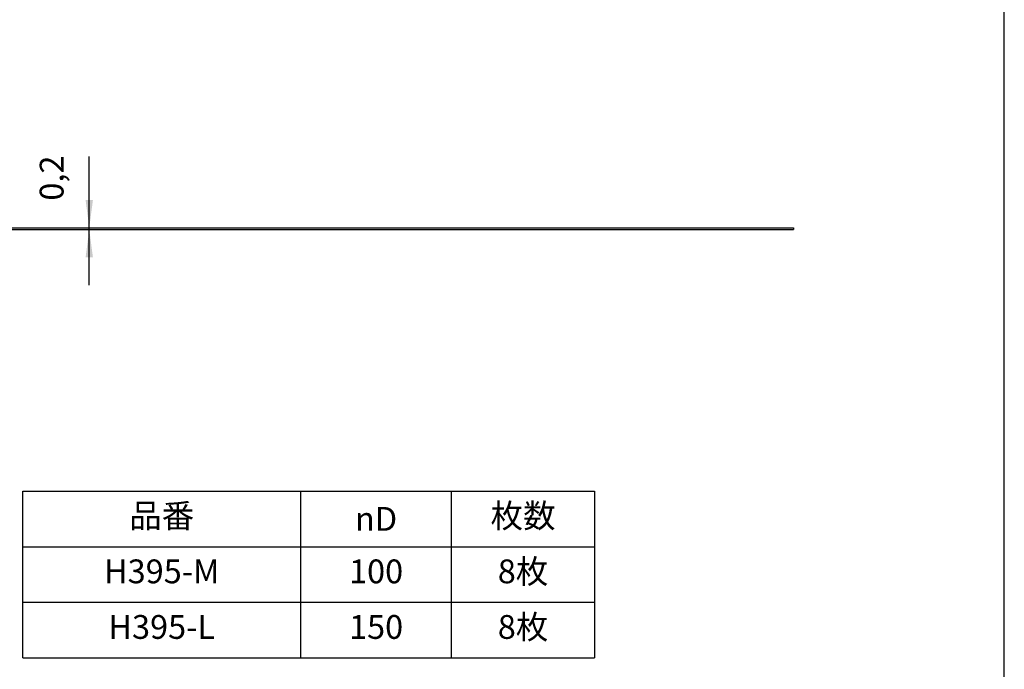
# Model space of a CAD drawing. Units: millimetres. Extents: x -16 to 204, y -79 to 228.
# Drawn here: x 65 to 189, y -16 to 65 of the extents above; entities that cross this region are included whole.
import ezdxf

# ---------------------------------------------------------------- set-up
doc = ezdxf.new("R2010")
doc.units = ezdxf.units.MM
doc.layers.add('1', color=7, linetype='Continuous')
doc.styles.add('CONVERTER_11', font='txt.shx', dxfattribs={"width": 0.9})
doc.dimstyles.new('ME10_DIM_11', dxfattribs={"dimtxt": 3, "dimasz": 3.5, "dimexe": 2, "dimexo": 0, "dimgap": 2, "dimtad": 1, "dimdsep": 46, "dimtxsty": 'CONVERTER_11', "dimsah": 1, "dimcen": 0.09, "dimse1": 1, "dimse2": 1, "dimclrd": 2, "dimclre": 2, "dimclrt": 7, "dimadec": 0, "dimazin": 0, "dimtfac": 1, "dimtdec": 4, "dimtix": 1, "dimtmove": 0, "dimatfit": 3, "dimfxl": 1, "dimtolj": 1, "dimtzin": 0, "dimarcsym": 0})

# ---------------------------------------------------------------- blocks, each defined once
blk = doc.blocks.new('開示A4', base_point=(-11.07, -74.26))
at = {"layer": '1', "color": 7, "linetype": 'Continuous'}
blk.add_line((188.93, -64.26), (188.93, 74.24), dxfattribs=at)
blk = doc.blocks.new('開示A4枠', base_point=(-11.07, -74.26))
at = {"layer": '1'}
blk.add_blockref('開示A4', (-11.07, -74.26), dxfattribs=at)
blk = doc.blocks.new('*D4')
at = {"layer": '1', "color": 2, "linetype": 'Continuous'}
for p, q in [((73.69, 39.2), (73.69, 48.19)), ((73.69, 39), (73.69, 39.2)), ((73.69, 32), (73.69, 39))]:
    blk.add_line(p, q, dxfattribs=at)
at = {"layer": '1', "color": 2}
for points in [[(73.23, 42.7), (74.15, 42.7), (73.69, 39.2)], [(74.15, 35.5), (73.23, 35.5), (73.69, 39)]]:
    blk.add_solid(points, dxfattribs=at)
at = {"layer": '1', "color": 7, "insert": (71.39, 42.64), "char_height": 3, "attachment_point": 7, "rotation": 90, "line_spacing_factor": 0.60024, "style": 'CONVERTER_11'}
blk.add_mtext('0,2', dxfattribs=at)

msp = doc.modelspace()

# ---------------------------------------------------------------- linework, layer by layer
at = {"layer": '1', "color": 7, "linetype": 'Continuous'}
for p, q in [((47.383, 39.2), (162.383, 39.2)), ((47.383, 39), (162.383, 39)), ((162.383, 39.2), (162.383, 39)), ((65.32, -14.952), (65.32, 6.048)), ((65.32, 6.048), (109.304, 6.048)), ((100.304, 6.048), (100.304, -14.952)), ((109.304, 6.048), (137.32, 6.048)), ((137.32, 6.048), (137.32, -14.952)), ((65.32, -0.952), (137.32, -0.952)), ((65.32, -14.952), (109.304, -14.952)), ((109.304, -14.952), (137.32, -14.952))]:
    msp.add_line(p, q, dxfattribs=at)
at = {"layer": '1', "color": 2, "linetype": 'Continuous'}
for p, q in [((119.32, -14.952), (119.32, 6.048)), ((65.32, -7.952), (137.32, -7.952))]:
    msp.add_line(p, q, dxfattribs=at)

# ---------------------------------------------------------------- block references
msp.add_blockref('開示A4枠', (-11.071, -74.261))

# ---------------------------------------------------------------- texts
at = {"layer": '1', "color": 7, "char_height": 3, "attachment_point": 5, "line_spacing_factor": 0.720288, "style": 'CONVERTER_11'}
for s, insert in [('品番', (82.812, 2.548)), ('{\\Fgdt;n}D', (109.812, 2.548)), ('枚数', (128.32, 2.548)), ('8枚', (128.32, -4.452)), ('H395-M', (82.812, -4.452)), ('100', (109.812, -4.452)), ('H395-L', (82.812, -11.452)), ('150', (109.812, -11.452)), ('8枚', (128.32, -11.452))]:
    msp.add_mtext(s, dxfattribs=dict(at, insert=insert))

# ---------------------------------------------------------------- dimensions: what is measured, and where the dimension line sits
at = {"layer": '1'}
dim = msp.add_aligned_dim(p1=(47.383, 39.2), p2=(47.383, 39), distance=26.306, dimstyle='ME10_DIM_11', dxfattribs=at)
dim.commit()
dim.dimension.update_dxf_attribs({"geometry": '*D4', "text_midpoint": (70.038, 45.415), "text_rotation": 90})

doc.saveas('drawing.dxf')
